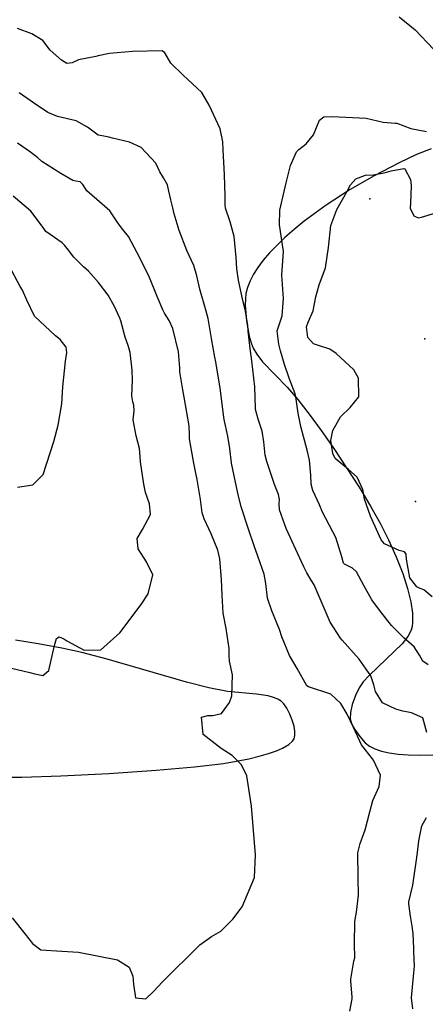
# Model space of a CAD drawing. Units: inches. Extents: x 1171771 to 1177771, y 557457 to 561458.
# Drawn here: x 1174425 to 1174602, y 560319 to 560749 of the extents above; entities that cross this region are included whole.
import ezdxf

# ---------------------------------------------------------------- set-up
doc = ezdxf.new("R2010")
doc.units = ezdxf.units.IN
doc.header["$MEASUREMENT"] = 0
for name, color, linetype, true_color in [('ELEV-Spot Elevation', 7, 'Continuous', 0x676e73), ('NTRL-Farm Land', 7, 'Continuous', 0x676e73), ('Undefined', 7, 'Continuous', 0x676e73)]:
    doc.layers.add(name, color=color, linetype=linetype, true_color=true_color)

msp = doc.modelspace()

# ---------------------------------------------------------------- linework, layer by layer
at = {"layer": 'ELEV-Spot Elevation'}
for p in [(1174577.67, 560670.48, 335.5), (1174601.63, 560609.21, 334.9), (1174597.63, 560538.19, 336)]:
    msp.add_point(p, dxfattribs=at)
at = {"layer": 'NTRL-Farm Land'}
for points in [[(1174604.51, 560692.33, 0), (1174598.11, 560689.79, 0), (1174590.5, 560686.16, 0), (1174579.5, 560680.43, 0), (1174569.11, 560674.56, 0), (1174558.53, 560667.71, 0), (1174548.92, 560660.64, 0), (1174544.55, 560657.08, 0), (1174540.51, 560653.52, 0), (1174536.94, 560650.11, 0), (1174533.86, 560646.88, 0), (1174531.09, 560643.63, 0), (1174528.73, 560640.48, 0), (1174526.8, 560637.46, 0), (1174525.31, 560634.58, 0), (1174524.2, 560631.74, 0), (1174523.52, 560629.06, 0), (1174523.27, 560626.76, 0), (1174523.22, 560623.93, 0), (1174523.75, 560617.17, 0), (1174524.99, 560610.43, 0), (1174525.79, 560607.53, 0), (1174526.64, 560605.27, 0), (1174528.23, 560602.53, 0), (1174530.79, 560599.29, 0), (1174541.51, 560588.14, 0), (1174546.14, 560582.73, 0), (1174551.11, 560576.43, 0), (1174556.41, 560569.26, 0), (1174561.93, 560561.38, 0), (1174567.53, 560552.99, 0), (1174572.94, 560544.45, 0), (1174577.92, 560536.18, 0), (1174582.26, 560528.48, 0), (1174585.84, 560521.48, 0), (1174589.21, 560514.01, 0), (1174592.03, 560506.79, 0), (1174594.17, 560500.2, 0), (1174595.6, 560494.42, 0), (1174596.31, 560489.48, 0), (1174596.34, 560485.36, 0), (1174596.1, 560483.61, 0), (1174595.66, 560481.97, 0), (1174594.28, 560479.33, 0), (1174591.72, 560476.12, 0), (1174588.32, 560472.66, 0), (1174577.45, 560462.44, 0), (1174574.75, 560459.43, 0), (1174572.94, 560456.84, 0), (1174571.34, 560453.51, 0), (1174569.95, 560449.53, 0), (1174569.16, 560446.03, 0), (1174569.05, 560443.37, 0), (1174569.64, 560441.3, 0), (1174571.05, 560438.64, 0), (1174573.23, 560435.58, 0), (1174575.69, 560432.8, 0), (1174577.56, 560431.33, 0), (1174579.87, 560430.15, 0), (1174582.73, 560429.18, 0), (1174586.11, 560428.42, 0), (1174590.04, 560427.89, 0), (1174594.41, 560427.57, 0), (1174599.33, 560427.46, 0), (1174605.14, 560427.56, 0)], [(1174403.97, 560417.85, 0), (1174425.5, 560417.81, 0), (1174442.63, 560418.35, 0), (1174463.54, 560419.42, 0), (1174484.22, 560420.81, 0), (1174501.04, 560422.28, 0), (1174513.66, 560423.86, 0), (1174524.74, 560425.84, 0), (1174529.36, 560426.93, 0), (1174533.44, 560428.09, 0), (1174536.81, 560429.28, 0), (1174539.55, 560430.52, 0), (1174542.24, 560432.12, 0), (1174543.92, 560433.48, 0), (1174544.6, 560434.59, 0), (1174544.91, 560436.01, 0), (1174544.9, 560437.88, 0), (1174544.53, 560440.07, 0), (1174543.76, 560442.71, 0), (1174542.69, 560445.39, 0), (1174541.38, 560447.96, 0), (1174540.11, 560449.89, 0), (1174538.97, 560451, 0), (1174537.51, 560451.9, 0), (1174535.58, 560452.69, 0), (1174533.16, 560453.33, 0), (1174528.19, 560454.08, 0), (1174515.45, 560455.19, 0), (1174507.36, 560456.82, 0), (1174497.59, 560459.28, 0), (1174462.8, 560469.42, 0), (1174451.85, 560472.31, 0), (1174443.05, 560474.16, 0), (1174432.65, 560476.08, 0), (1174422.84, 560477.68, 0)]]:
    msp.add_polyline3d(points, dxfattribs=at)
at = {"layer": 'Undefined'}
for points, elevation in [([(1174590.47, 560749.92), (1174597.47, 560744.28), (1174605.49, 560735.85)], 332), ([(1174602.63, 560437.3), (1174600.83, 560443.74), (1174595.85, 560445.88), (1174592.14, 560446.62), (1174588.97, 560447.5), (1174583.13, 560450.35), (1174580.15, 560455.21), (1174579.47, 560458.13), (1174578.1, 560462.1), (1174573.02, 560469.33), (1174565.63, 560477.65), (1174564.86, 560478.53), (1174560.3, 560485.49), (1174556.42, 560494.72), (1174553.35, 560501.87), (1174552.06, 560503.82), (1174550.07, 560507.08), (1174548.88, 560509.71), (1174545.32, 560517.25), (1174541.11, 560526.38), (1174538.18, 560534.55), (1174537.96, 560537.36), (1174538.12, 560539.1), (1174537.68, 560541.25), (1174535.96, 560545.69), (1174532.7, 560555.71), (1174531.98, 560558.54), (1174531.34, 560564.36), (1174530.67, 560568.94), (1174529.02, 560573.78), (1174527.66, 560578.43), (1174527.62, 560578.83), (1174527.33, 560588.35), (1174526.15, 560599.69), (1174525.39, 560604.99), (1174524.54, 560612.56), (1174524.31, 560615.31), (1174523.2, 560622.12), (1174522.22, 560625.96), (1174520.25, 560634.91), (1174519.59, 560639.81), (1174519.24, 560644.81), (1174518.36, 560653.96), (1174516.58, 560660.38), (1174514.57, 560666.38), (1174514.39, 560667.83), (1174514.44, 560671.77), (1174514.13, 560680.98), (1174513.53, 560691.8), (1174513.37, 560695.29), (1174512.25, 560700.96), (1174507.45, 560711.34), (1174504.21, 560716.84), (1174496.04, 560724.48), (1174490.71, 560729.67), (1174488.06, 560734.25), (1174486.86, 560735.1), (1174473.87, 560734.79), (1174463.95, 560733.95), (1174458.95, 560732.86), (1174457.87, 560732.64), (1174450.39, 560731.2), (1174447.53, 560729.88), (1174445.29, 560729.61), (1174442.87, 560731.02), (1174438.02, 560735.33), (1174434.72, 560739.52), (1174429.89, 560742.5), (1174423.67, 560744.78)], 332), ([(1174568.93, 560315.66), (1174569.88, 560321.06), (1174569.92, 560321.85), (1174569.35, 560328.7), (1174569.31, 560329.62), (1174570.71, 560337.4), (1174571.03, 560338.9), (1174570.94, 560345.05), (1174571.15, 560354.77), (1174571.82, 560358.87), (1174572.77, 560366.25), (1174572.62, 560373.88), (1174572.48, 560384.81), (1174573.38, 560388.86), (1174575.05, 560393.16), (1174575.66, 560394.8), (1174577.73, 560402.74), (1174578.96, 560407.69), (1174581.73, 560413.73), (1174582.36, 560418.64), (1174579.23, 560425.21), (1174578.77, 560425.77), (1174574.01, 560431.99), (1174570.47, 560439.47), (1174567.79, 560445.37), (1174564.94, 560450.05), (1174560.62, 560454.12), (1174550.89, 560457.27), (1174550.15, 560457.78), (1174545.83, 560465.32), (1174542.61, 560470.93), (1174539.2, 560479.06), (1174538.13, 560482.39), (1174534.9, 560490.42), (1174532.98, 560496.04), (1174532.17, 560502.35), (1174531.49, 560506.45), (1174528.73, 560514.36), (1174527.09, 560518.92), (1174524.63, 560526.18), (1174521.44, 560535.9), (1174520.04, 560541.83), (1174517.82, 560552.22), (1174517.25, 560554.92), (1174516.41, 560561.31), (1174515.54, 560566.7), (1174514, 560574.09), (1174513.87, 560575.02), (1174512.2, 560587.77), (1174510.39, 560599.27), (1174509.96, 560601.23), (1174508.42, 560609.38), (1174506.98, 560618.22), (1174506.1, 560621.43), (1174503.31, 560631.04), (1174502.12, 560636.84), (1174500.73, 560641.31), (1174497.69, 560647.89), (1174494.31, 560656.67), (1174492.12, 560663.84), (1174491.57, 560666.48), (1174490.74, 560670.04), (1174489.75, 560673.84), (1174489.2, 560676.54), (1174487.51, 560679.61), (1174485.83, 560682.28), (1174484.16, 560686.08), (1174477.77, 560692.85), (1174472.65, 560695.11), (1174465.16, 560696.88), (1174463.59, 560697.39), (1174460.62, 560697.88), (1174458.95, 560698.27), (1174454.24, 560701.79), (1174449.3, 560704.55), (1174441.18, 560706.45), (1174436.86, 560708.16), (1174430.73, 560712.39), (1174424.37, 560716.76)], 330), ([(1174603.2, 560466.86), (1174600.82, 560468.5), (1174599.3, 560471.18), (1174597.07, 560474.69), (1174592.51, 560478.75), (1174587.11, 560484.1), (1174581.82, 560490.81), (1174578.49, 560495.32), (1174574.97, 560501.49), (1174571.88, 560507.52), (1174570.14, 560509.11), (1174566.55, 560510.83), (1174566.17, 560511.24), (1174565.36, 560514.05), (1174562.79, 560522.45), (1174561.5, 560525.01), (1174556.94, 560533.62), (1174555.62, 560536.74), (1174552.73, 560543.02), (1174552.06, 560545.82), (1174551.9, 560549.7), (1174551.25, 560556.35), (1174550.34, 560560.62), (1174547.54, 560570.96), (1174546.36, 560576.77), (1174545.33, 560583.99), (1174545.02, 560585.24), (1174542.43, 560592.08), (1174540.42, 560598.09), (1174538.66, 560604.08), (1174537.82, 560606.89), (1174537.22, 560612.72), (1174538.04, 560615.41), (1174539.37, 560619.31), (1174539.9, 560626.86), (1174539.43, 560632.94), (1174539.25, 560637.09), (1174539.86, 560647.49), (1174539.82, 560648.39), (1174538.17, 560659.13), (1174538.37, 560665.41), (1174540.18, 560673.7), (1174541.12, 560677.45), (1174543.02, 560685), (1174545.67, 560691.03), (1174546.62, 560692.03), (1174549.78, 560694.4), (1174553.03, 560698.39), (1174555.73, 560704.74), (1174557.62, 560706.24), (1174561.14, 560706.45), (1174576.1, 560705.61), (1174583.47, 560703.87), (1174588.69, 560703.52), (1174589.46, 560703.41), (1174595.53, 560701.09), (1174602.37, 560699.84)], 334), ([(1174421.35, 560356.35), (1174427.06, 560349.22), (1174430.26, 560345.1), (1174433.83, 560342.46), (1174442.98, 560341.84), (1174450.37, 560341.38), (1174467.39, 560337.97), (1174472.42, 560334.85), (1174474.12, 560330.9), (1174474.42, 560327.48), (1174475.22, 560321.42), (1174479.75, 560320.94), (1174483.3, 560324.28), (1174486.92, 560328.35), (1174503.38, 560344.64), (1174508.47, 560348.21), (1174512.54, 560350.59), (1174517.72, 560355.78), (1174521.85, 560361.24), (1174527.32, 560373.96), (1174527.67, 560383.95), (1174525.94, 560405.17), (1174523.87, 560418.47), (1174521.52, 560423.17), (1174517.42, 560427.34), (1174512.68, 560430.36), (1174504.79, 560436.41), (1174504.05, 560443.97), (1174506.89, 560444.77), (1174509.01, 560444.77), (1174512.87, 560445.61), (1174516.39, 560450.5), (1174517.38, 560453.39), (1174517.65, 560462.47), (1174516.34, 560468.44), (1174516.14, 560470.77), (1174516.2, 560473.98), (1174514.86, 560482.77), (1174513.6, 560489.43), (1174513.07, 560497.28), (1174512.89, 560504.11), (1174512.07, 560513.12), (1174511.16, 560516.92), (1174508.33, 560524.18), (1174506.32, 560528.42), (1174505.22, 560530.62), (1174504.38, 560533.27), (1174503.61, 560539.1), (1174502.16, 560547.9), (1174501.56, 560550.63), (1174500.78, 560554.96), (1174499.7, 560560.58), (1174498.82, 560565.58), (1174498.83, 560567.3), (1174498.72, 560571.35), (1174496.55, 560583.81), (1174495.91, 560587.05), (1174494.68, 560594.92), (1174494.58, 560596.61), (1174493.97, 560603.54), (1174491.62, 560613.8), (1174489.91, 560617.22), (1174487.9, 560620.54), (1174487.21, 560621.96), (1174484.74, 560627.73), (1174481.36, 560636.04), (1174479.05, 560640.86), (1174475.86, 560647.2), (1174472.15, 560653.95), (1174469.68, 560657.03), (1174467.88, 560659.56), (1174464.08, 560665.22), (1174458.33, 560670.21), (1174453.93, 560673.92), (1174452.3, 560676.63), (1174451.09, 560677.79), (1174449.21, 560678.1), (1174447.81, 560678.48), (1174442.58, 560681.53), (1174434.3, 560686.75), (1174432.55, 560688.28), (1174429.36, 560690.88), (1174423.62, 560694.75)], 328), ([(1174604.95, 560496.63), (1174601.31, 560499.64), (1174599.65, 560500.28), (1174598.13, 560500.96), (1174595.14, 560504.86), (1174593.73, 560513.02), (1174593.48, 560515.2), (1174592.8, 560516.31), (1174590.54, 560516.88), (1174584.04, 560519.77), (1174582.68, 560521.47), (1174577.94, 560531.8), (1174575.33, 560539.21), (1174574.58, 560543.4), (1174572.06, 560548.9), (1174568.29, 560552.25), (1174562.49, 560557.03), (1174561.45, 560559.17), (1174560.56, 560564.81), (1174561.42, 560569.29), (1174564.9, 560575.14), (1174569.07, 560579.24), (1174572.85, 560583.99), (1174572.71, 560592.11), (1174570.7, 560595.67), (1174562.99, 560602.91), (1174560.16, 560604.74), (1174554.79, 560606.54), (1174553.06, 560607.14), (1174550.58, 560609.86), (1174549.93, 560614.55), (1174550.74, 560616.61), (1174552.93, 560621.48), (1174554.07, 560627.63), (1174555.5, 560632.83), (1174558.24, 560640.25), (1174559.66, 560649.16), (1174560.64, 560658.8), (1174563.26, 560665.81), (1174567.66, 560673.54), (1174569.24, 560676.51), (1174571.61, 560679.12), (1174575.7, 560680.79), (1174579.11, 560680.87), (1174583.98, 560681.74), (1174586.97, 560682.64), (1174592.58, 560683.65), (1174593.01, 560683.57), (1174595.5, 560678.81), (1174595.79, 560676.32), (1174595.48, 560668.49), (1174595.34, 560666.36), (1174596.83, 560662.96), (1174598.74, 560662.16), (1174600.19, 560662.35), (1174606.55, 560664.27)], 336), ([(1174421.11, 560465.44), (1174429.1, 560463.61), (1174431.26, 560462.93), (1174434.78, 560462.28), (1174437.31, 560464.44), (1174439.85, 560475.39), (1174440.79, 560478.38), (1174441.95, 560479.13), (1174443.89, 560478.26), (1174445.19, 560477.35), (1174452.77, 560473.36), (1174460.03, 560473.44), (1174468.37, 560480.82), (1174477.66, 560493.28), (1174480.8, 560497.96), (1174482.79, 560506.14), (1174480.12, 560511.92), (1174476.47, 560517.6), (1174475.95, 560522.03), (1174478.27, 560526.07), (1174481.77, 560532.5), (1174481.33, 560537.16), (1174479.59, 560542.14), (1174478.82, 560545.74), (1174477.41, 560555.55), (1174477.19, 560559.8), (1174477.04, 560561.31), (1174475.48, 560566.98), (1174474.26, 560573.96), (1174474.67, 560577.77), (1174474.58, 560580.31), (1174474.05, 560581.79), (1174473.62, 560584.38), (1174473.87, 560591.21), (1174473.81, 560595.63), (1174472.88, 560603.36), (1174471.99, 560606.37), (1174470.69, 560610), (1174468.84, 560617.1), (1174468.47, 560618.28), (1174466.12, 560623.45), (1174463.23, 560628.33), (1174459.1, 560633.89), (1174454.66, 560638.83), (1174452.51, 560640.78), (1174448.34, 560644.97), (1174445.91, 560648.06), (1174444.17, 560650.18), (1174443.21, 560651.14), (1174437.93, 560654.86), (1174436.1, 560656.21), (1174434.86, 560657.92), (1174429.45, 560665.09), (1174421.77, 560671.66)], 326), ([(1174423.69, 560544.48), (1174430.36, 560545.53), (1174434.89, 560550.05), (1174439.56, 560564.37), (1174441.51, 560571.58), (1174443.02, 560580.82), (1174443.45, 560588.38), (1174444.59, 560599.58), (1174445.22, 560603.32), (1174445.01, 560605.57), (1174442.37, 560608.96), (1174440.29, 560610.54), (1174431.11, 560619.11), (1174427.78, 560626.24), (1174425.79, 560630.56), (1174424.84, 560632.09), (1174420.09, 560641.23)], 324), ([(1174596.48, 560316.63), (1174595.87, 560321.47), (1174596.92, 560332.34), (1174597.13, 560335.29), (1174596.89, 560341.55), (1174596.9, 560342.94), (1174596.6, 560349.5), (1174596.13, 560352.81), (1174595.5, 560357.16), (1174594.63, 560362.43), (1174594.67, 560363.36), (1174596.38, 560370.59), (1174596.8, 560372.74), (1174597.9, 560380.66), (1174598.53, 560384.98), (1174599.11, 560390.08), (1174600.4, 560396.52), (1174602.45, 560400.27)], 332)]:
    msp.add_lwpolyline(points, dxfattribs=dict(at, elevation=elevation))

doc.saveas('drawing.dxf')
